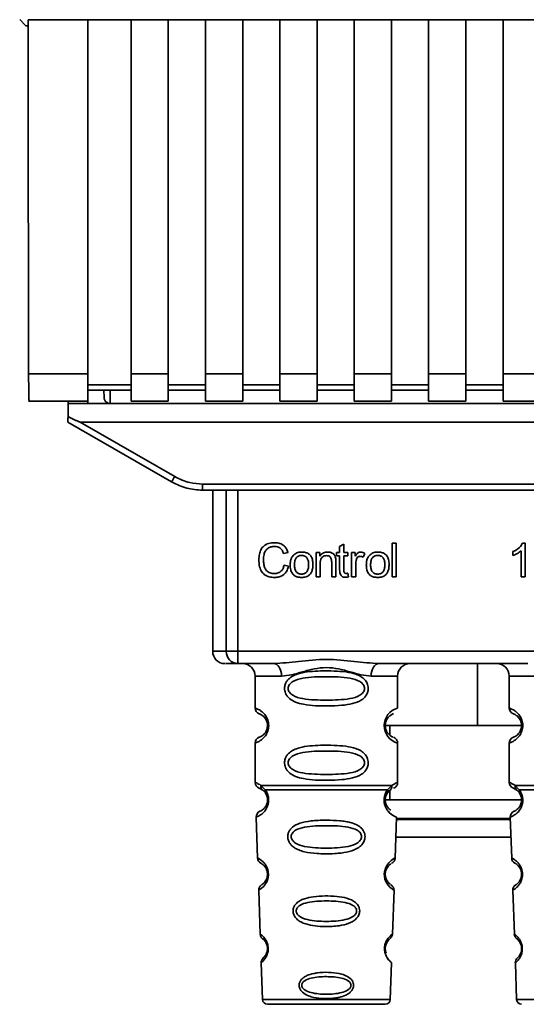
# Paper-space layout 'Blatt1' of a CAD drawing. Units: millimetres. Extents: x 0 to 5940, y 0 to 4200.
# Drawn here: x 1887 to 1928, y 2704 to 2783 of the extents above; entities that cross this region are included whole.
import ezdxf

# ---------------------------------------------------------------- set-up
doc = ezdxf.new("R2010")
doc.units = ezdxf.units.MM
doc.header["$LTSCALE"] = 10

psp = doc.layouts.new('Blatt1')

# ---------------------------------------------------------------- linework, layer by layer
at = {"color": 7, "linetype": 'Continuous', "lineweight": 35}
for p, q in [((1887.178, 2782.659), (1886.688, 2783.148)), ((1887.36, 2783.137), (1892.178, 2783.137)), ((1892.178, 2754.556), (1892.178, 2783.137)), ((1892.178, 2783.122), (1895.678, 2783.122)), ((1895.678, 2783.137), (1898.678, 2783.137)), ((1895.678, 2783.137), (1895.678, 2754.556)), ((1898.678, 2754.556), (1898.678, 2783.137)), ((1898.678, 2783.122), (1901.678, 2783.122)), ((1901.678, 2783.137), (1904.678, 2783.137)), ((1901.678, 2783.137), (1901.678, 2754.556)), ((1904.678, 2754.556), (1904.678, 2783.137)), ((1904.678, 2783.122), (1907.678, 2783.122)), ((1907.678, 2783.137), (1910.678, 2783.137)), ((1907.678, 2783.137), (1907.678, 2754.556)), ((1910.678, 2754.556), (1910.678, 2783.137)), ((1910.678, 2783.122), (1913.678, 2783.122)), ((1913.678, 2783.137), (1916.678, 2783.137)), ((1913.678, 2783.137), (1913.678, 2754.556)), ((1916.678, 2754.556), (1916.678, 2783.137)), ((1916.678, 2783.122), (1919.678, 2783.122)), ((1919.678, 2783.137), (1922.678, 2783.137)), ((1919.678, 2783.137), (1919.678, 2754.556)), ((1922.678, 2754.556), (1922.678, 2783.137)), ((1922.678, 2783.122), (1925.678, 2783.122)), ((1925.678, 2783.137), (1928.678, 2783.137)), ((1925.678, 2783.137), (1925.678, 2754.556)), ((1887.178, 2782.659), (1887.36, 2782.659)), ((1887.408, 2754.556), (1892.178, 2754.556)), ((1892.178, 2752.347), (1892.178, 2754.556)), ((1895.678, 2754.556), (1898.678, 2754.556)), ((1895.678, 2754.556), (1895.678, 2752.347)), ((1898.678, 2754.556), (1898.678, 2752.347)), ((1901.678, 2754.556), (1904.678, 2754.556)), ((1901.678, 2752.347), (1901.678, 2754.556)), ((1904.678, 2754.556), (1904.678, 2752.347)), ((1907.678, 2754.556), (1910.678, 2754.556)), ((1907.678, 2754.556), (1907.678, 2752.347)), ((1910.678, 2754.556), (1910.678, 2752.347)), ((1913.678, 2754.556), (1916.678, 2754.556)), ((1913.678, 2754.556), (1913.678, 2752.347)), ((1916.678, 2754.556), (1916.678, 2752.347)), ((1919.678, 2754.556), (1922.678, 2754.556)), ((1919.678, 2754.556), (1919.678, 2752.347)), ((1922.678, 2754.556), (1922.678, 2752.347)), ((1925.678, 2754.556), (1928.678, 2754.556)), ((1925.678, 2754.556), (1925.678, 2752.347)), ((1895.678, 2753.674), (1892.178, 2753.674)), ((1901.678, 2753.674), (1898.678, 2753.674)), ((1907.678, 2753.674), (1904.678, 2753.674)), ((1913.678, 2753.674), (1910.678, 2753.674)), ((1919.678, 2753.674), (1916.678, 2753.674)), ((1925.678, 2753.674), (1922.678, 2753.674)), ((1892.178, 2753.233), (1895.678, 2753.233)), ((1893.479, 2753.233), (1893.489, 2752.651)), ((1893.979, 2753.233), (1893.998, 2752.159)), ((1898.678, 2753.233), (1901.678, 2753.233)), ((1904.678, 2753.233), (1907.678, 2753.233)), ((1910.678, 2753.233), (1913.678, 2753.233)), ((1916.678, 2753.233), (1919.678, 2753.233)), ((1922.678, 2753.233), (1925.678, 2753.233)), ((1887.408, 2752.347), (1892.178, 2752.347)), ((1890.585, 2751.104), (1890.604, 2752.159)), ((1890.607, 2752.347), (1890.604, 2752.159)), ((1890.604, 2752.159), (1892.178, 2752.159)), ((1892.174, 2752.347), (1892.178, 2752.159)), ((1892.178, 2752.159), (1949.604, 2752.159)), ((1895.678, 2752.347), (1898.678, 2752.347)), ((1901.678, 2752.347), (1904.678, 2752.347)), ((1907.678, 2752.347), (1910.678, 2752.347)), ((1913.678, 2752.347), (1916.678, 2752.347)), ((1919.678, 2752.347), (1922.678, 2752.347)), ((1925.678, 2752.347), (1928.678, 2752.347)), ((1890.578, 2750.659), (1898.944, 2745.829)), ((1891.57, 2750.659), (1899.194, 2746.258)), ((1891.57, 2750.659), (1951.785, 2750.659)), ((1901.444, 2745.655), (1941.912, 2745.655)), ((1901.444, 2745.655), (1901.444, 2745.159)), ((1901.444, 2745.159), (1901.371, 2745.159)), ((1941.912, 2745.159), (1901.444, 2745.159)), ((1902.257, 2745.159), (1902.257, 2732.159)), ((1903.352, 2732.159), (1903.352, 2745.159)), ((1904.279, 2745.159), (1904.279, 2732.159)), ((1912.497, 2740.614), (1912.83, 2740.814)), ((1912.497, 2740.128), (1912.497, 2740.614)), ((1912.83, 2740.814), (1912.83, 2740.128)), ((1916.73, 2740.874), (1917.063, 2740.874)), ((1916.73, 2738.159), (1916.73, 2740.874)), ((1917.063, 2740.874), (1917.063, 2738.159)), ((1927.262, 2740.879), (1927.476, 2740.879)), ((1927.476, 2740.879), (1927.476, 2738.159)), ((1908.332, 2740.132), (1907.978, 2740.048)), ((1910.592, 2740.128), (1910.893, 2740.128)), ((1910.592, 2738.159), (1910.592, 2740.128)), ((1910.893, 2740.128), (1910.893, 2739.848)), ((1912.248, 2740.128), (1912.497, 2740.128)), ((1912.248, 2739.868), (1912.248, 2740.128)), ((1912.497, 2739.868), (1912.248, 2739.868)), ((1912.497, 2738.735), (1912.497, 2739.868)), ((1912.83, 2740.128), (1913.169, 2740.128)), ((1913.169, 2739.868), (1912.83, 2739.868)), ((1912.83, 2739.868), (1912.83, 2738.717)), ((1913.169, 2740.128), (1913.169, 2739.868)), ((1913.46, 2740.128), (1913.761, 2740.128)), ((1913.46, 2738.159), (1913.46, 2740.128)), ((1913.761, 2740.128), (1913.761, 2739.828)), ((1914.523, 2740.064), (1914.405, 2739.757)), ((1926.476, 2739.878), (1926.476, 2740.199)), ((1927.143, 2738.159), (1927.143, 2740.279)), ((1908.02, 2739.114), (1908.38, 2739.023)), ((1910.925, 2739.232), (1910.925, 2738.159)), ((1911.856, 2738.159), (1911.856, 2739.354)), ((1912.19, 2739.368), (1912.19, 2738.159)), ((1913.793, 2739.189), (1913.793, 2738.159)), ((1913.169, 2738.457), (1913.211, 2738.163)), ((1910.925, 2738.159), (1910.592, 2738.159)), ((1912.19, 2738.159), (1911.856, 2738.159)), ((1913.793, 2738.159), (1913.46, 2738.159)), ((1917.063, 2738.159), (1916.73, 2738.159)), ((1927.476, 2738.159), (1927.143, 2738.159)), ((1902.257, 2732.159), (1903.352, 2732.159)), ((1903.352, 2732.159), (1904.279, 2732.159)), ((1904.279, 2732.159), (1939.076, 2732.159)), ((1904.279, 2732.159), (1904.279, 2731.159)), ((1907.185, 2731.159), (1904.279, 2731.159)), ((1927.685, 2731.159), (1915.67, 2731.159)), ((1923.626, 2726.159), (1923.626, 2731.159)), ((1905.678, 2730.159), (1905.678, 2727.573)), ((1905.678, 2730.159), (1907.814, 2730.159)), ((1915.042, 2730.159), (1917.178, 2730.159)), ((1917.178, 2727.573), (1917.178, 2730.159)), ((1926.178, 2730.159), (1926.178, 2727.573)), ((1926.178, 2730.159), (1928.314, 2730.159)), ((1916.085, 2726.159), (1923.626, 2726.159)), ((1916.553, 2726.159), (1916.553, 2725.393)), ((1927.178, 2726.159), (1923.626, 2726.159)), ((1905.678, 2724.745), (1905.678, 2721.573)), ((1917.178, 2721.574), (1917.178, 2724.745)), ((1926.178, 2724.745), (1926.178, 2721.573)), ((1906.011, 2721.102), (1906.3, 2720.942)), ((1906.152, 2721.334), (1906.489, 2720.985)), ((1906.235, 2720.99), (1906.228, 2721.017)), ((1906.3, 2720.942), (1906.505, 2720.721)), ((1916.351, 2720.721), (1916.556, 2720.942)), ((1916.367, 2720.985), (1916.703, 2721.334)), ((1916.553, 2720.939), (1916.553, 2720.159)), ((1916.556, 2720.942), (1916.625, 2720.981)), ((1926.511, 2721.102), (1926.8, 2720.942)), ((1926.652, 2721.334), (1926.989, 2720.985)), ((1926.735, 2720.99), (1926.728, 2721.017)), ((1926.8, 2720.942), (1927.005, 2720.721)), ((1916.133, 2720.159), (1927.125, 2720.159)), ((1905.762, 2718.76), (1905.876, 2715.469)), ((1916.978, 2715.445), (1917.094, 2718.76)), ((1917.087, 2718.573), (1926.268, 2718.573)), ((1926.265, 2718.659), (1917.09, 2718.659)), ((1926.262, 2718.76), (1926.376, 2715.469)), ((1917.038, 2717.159), (1926.317, 2717.159)), ((1905.967, 2712.866), (1906.091, 2709.332)), ((1916.765, 2709.332), (1916.889, 2712.886)), ((1926.467, 2712.866), (1926.591, 2709.332)), ((1906.172, 2707.018), (1906.275, 2704.045)), ((1916.58, 2704.045), (1916.684, 2707.018)), ((1926.672, 2707.018), (1926.775, 2704.045)), ((1906.275, 2704.045), (1916.58, 2704.045)), ((1926.775, 2704.045), (1937.08, 2704.045))]:
    psp.add_line(p, q, dxfattribs=at)
at = {"color": 7, "linetype": 'Continuous', "lineweight": 35, "flags": 128}
for points in [[(1907.814, 2730.159), (1907.802, 2730.354), (1907.766, 2730.542), (1907.708, 2730.715), (1907.63, 2730.866), (1907.534, 2730.991), (1907.426, 2731.083), (1907.308, 2731.14), (1907.185, 2731.159)], [(1915.67, 2731.159), (1915.548, 2731.14), (1915.43, 2731.083), (1915.321, 2730.991), (1915.226, 2730.866), (1915.148, 2730.715), (1915.09, 2730.542), (1915.054, 2730.354), (1915.042, 2730.159)], [(1916.853, 2712.888), (1916.876, 2712.873), (1916.57, 2713.098), (1916.403, 2713.282), (1916.253, 2713.518), (1916.155, 2713.77), (1916.113, 2713.973), (1916.102, 2714.181), (1916.119, 2714.356), (1916.189, 2714.628), (1916.306, 2714.869), (1916.471, 2715.09), (1916.649, 2715.261), (1916.879, 2715.417), (1916.892, 2715.424), (1916.898, 2715.428), (1916.899, 2715.428), (1916.899, 2715.428), (1916.899, 2715.428), (1916.899, 2715.428), (1916.899, 2715.428), (1916.899, 2715.428), (1916.899, 2715.428), (1916.933, 2715.446)]]:
    psp.add_lwpolyline(points, dxfattribs=at)
at = {"color": 7, "linetype": 'Continuous', "lineweight": 35}
for centre, radius, start, end in [((1874.573, 2760.33), 28.359, 329.24681, 330.24939), ((1903.257, 2732.159), 1, 180, 270), ((1904.317, 2732.124), 0.966, 177.91345, 267.74911), ((1904.678, 2730.159), 1, 0, 90), ((1918.178, 2730.159), 1, 90, 180), ((1925.178, 2730.159), 1, 0, 90), ((1906.178, 2727.573), 0.5, 180, 250.52878), ((1917.56, 2726.159), 1.465, 105.10964, 254.89036), ((1926.678, 2727.573), 0.5, 180, 250.52878), ((1906.178, 2724.745), 0.5, 109.47122, 180), ((1926.678, 2724.745), 0.5, 109.47122, 180), ((1906.178, 2721.573), 0.5, 180, 250.52878), ((1926.678, 2721.573), 0.5, 180, 250.52878), ((1906.261, 2718.777), 0.5, 112.89152, 182), ((1926.761, 2718.777), 0.5, 112.89152, 182), ((1906.376, 2715.487), 0.5, 182, 242.25124), ((1926.876, 2715.487), 0.5, 182, 242.25124), ((1906.467, 2712.884), 0.5, 121.74876, 182), ((1926.967, 2712.884), 0.5, 121.74876, 182), ((1906.59, 2709.35), 0.5, 182, 232.52098), ((1927.09, 2709.35), 0.5, 182, 232.52098), ((1906.671, 2707.035), 0.5, 131.47902, 182), ((1927.171, 2707.035), 0.5, 131.47902, 182), ((1906.675, 2704.059), 0.4, 182, 270), ((1916.18, 2704.059), 0.4, 270, 358), ((1927.175, 2704.059), 0.4, 182, 270)]:
    psp.add_arc(centre, radius, start, end, dxfattribs=at)
for points, knots in [([(1887.36, 2783.137), (1887.367, 2777.795), (1887.381, 2768.255), (1887.399, 2758.743), (1887.408, 2754.556)], [0, 0, 0, 0, 0.559834, 1, 1, 1, 1]), ([(1887.451, 2752.388), (1887.446, 2752.396), (1887.435, 2752.415), (1887.421, 2752.959), (1887.411, 2753.73), (1887.409, 2754.288), (1887.408, 2754.556)], [0, 0, 0, 0, 0.218249, 0.531119, 0.774556, 1, 1, 1, 1]), ([(1893.997, 2752.159), (1893.96, 2752.161), (1893.885, 2752.166), (1893.778, 2752.201), (1893.682, 2752.256), (1893.576, 2752.356), (1893.507, 2752.507), (1893.494, 2752.609), (1893.489, 2752.651)], [0, 0, 0, 0, 0.1157888, 0.236586, 0.3661823, 0.507663, 0.800187, 1, 1, 1, 1]), ([(1890.578, 2750.659), (1890.578, 2750.667), (1890.578, 2750.683), (1890.58, 2750.801), (1890.583, 2750.947), (1890.585, 2751.052), (1890.585, 2751.104)], [0, 0, 0, 0, 0.258386, 0.54232, 0.774154, 1, 1, 1, 1]), ([(1891.57, 2750.659), (1891.562, 2750.66), (1891.541, 2750.663), (1891.493, 2750.678), (1891.379, 2750.72), (1891.069, 2750.861), (1890.792, 2751), (1890.585, 2751.104)], [0, 0, 0, 0, 0.02322, 0.058536, 0.139175, 0.36038, 1, 1, 1, 1]), ([(1899.194, 2746.258), (1899.593, 2746.065), (1900.307, 2745.722), (1901.096, 2745.675), (1901.444, 2745.655)], [0, 0, 0, 0, 0.559553, 1, 1, 1, 1]), ([(1898.944, 2745.829), (1899.343, 2745.633), (1900.133, 2745.246), (1901.01, 2745.188), (1901.444, 2745.159)], [0, 0, 0, 0, 0.50584, 1, 1, 1, 1]), ([(1905.983, 2739.54), (1905.989, 2739.697), (1906.002, 2739.986), (1906.135, 2740.377), (1906.384, 2740.691), (1906.779, 2740.894), (1907.092, 2740.912), (1907.262, 2740.922)], [0, 0, 0, 0, 0.218421, 0.401937, 0.566529, 0.765088, 1, 1, 1, 1]), ([(1907.254, 2740.615), (1907.151, 2740.609), (1906.959, 2740.598), (1906.699, 2740.481), (1906.495, 2740.265), (1906.37, 2739.938), (1906.359, 2739.683), (1906.353, 2739.541)], [0, 0, 0, 0, 0.1922538, 0.3592602, 0.5213954, 0.7356179, 1, 1, 1, 1]), ([(1907.978, 2740.048), (1907.941, 2740.143), (1907.873, 2740.32), (1907.686, 2740.506), (1907.472, 2740.601), (1907.329, 2740.61), (1907.254, 2740.615)], [0, 0, 0, 0, 0.304678, 0.568972, 0.774621, 1, 1, 1, 1]), ([(1907.262, 2740.922), (1907.405, 2740.912), (1907.676, 2740.894), (1908.007, 2740.706), (1908.224, 2740.439), (1908.295, 2740.238), (1908.332, 2740.132)], [0, 0, 0, 0, 0.296923, 0.558196, 0.766816, 1, 1, 1, 1]), ([(1926.476, 2740.199), (1926.669, 2740.299), (1926.988, 2740.464), (1927.184, 2740.762), (1927.262, 2740.879)], [0, 0, 0, 0, 0.605036, 1, 1, 1, 1]), ([(1908.507, 2739.144), (1908.511, 2739.238), (1908.519, 2739.416), (1908.597, 2739.708), (1908.731, 2739.862), (1908.809, 2739.952)], [0, 0, 0, 0, 0.320528, 0.601623, 1, 1, 1, 1]), ([(1908.809, 2739.952), (1908.911, 2740.022), (1909.098, 2740.15), (1909.324, 2740.164), (1909.426, 2740.17)], [0, 0, 0, 0, 0.54656, 1, 1, 1, 1]), ([(1909.426, 2739.895), (1909.381, 2739.893), (1909.295, 2739.889), (1909.174, 2739.853), (1909.072, 2739.793), (1908.989, 2739.708), (1908.926, 2739.6), (1908.862, 2739.412), (1908.855, 2739.256), (1908.851, 2739.144)], [0, 0, 0, 0, 0.125737, 0.239038, 0.345584, 0.452144, 0.565775, 0.692498, 1, 1, 1, 1]), ([(1909.426, 2740.17), (1909.53, 2740.165), (1909.724, 2740.155), (1909.987, 2740.048), (1910.195, 2739.849), (1910.325, 2739.543), (1910.337, 2739.303), (1910.343, 2739.171)], [0, 0, 0, 0, 0.201655, 0.374479, 0.537307, 0.745907, 1, 1, 1, 1]), ([(1909.999, 2739.156), (1909.994, 2739.265), (1909.987, 2739.419), (1909.924, 2739.604), (1909.861, 2739.711), (1909.779, 2739.795), (1909.677, 2739.853), (1909.557, 2739.889), (1909.471, 2739.893), (1909.426, 2739.895)], [0, 0, 0, 0, 0.30528, 0.431504, 0.545057, 0.651774, 0.758829, 0.873019, 1, 1, 1, 1]), ([(1910.893, 2739.848), (1910.936, 2739.903), (1911.019, 2740.009), (1911.231, 2740.143), (1911.408, 2740.16), (1911.518, 2740.17)], [0, 0, 0, 0, 0.28215, 0.550875, 1, 1, 1, 1]), ([(1911.447, 2739.879), (1911.387, 2739.876), (1911.276, 2739.869), (1911.124, 2739.798), (1911.007, 2739.667), (1910.935, 2739.471), (1910.929, 2739.317), (1910.925, 2739.232)], [0, 0, 0, 0, 0.188066, 0.352527, 0.51442, 0.731139, 1, 1, 1, 1]), ([(1911.856, 2739.354), (1911.854, 2739.413), (1911.85, 2739.522), (1911.809, 2739.669), (1911.732, 2739.788), (1911.604, 2739.868), (1911.502, 2739.875), (1911.447, 2739.879)], [0, 0, 0, 0, 0.235477, 0.430243, 0.597349, 0.785781, 1, 1, 1, 1]), ([(1911.518, 2740.17), (1911.611, 2740.165), (1911.782, 2740.155), (1911.992, 2740.043), (1912.12, 2739.879), (1912.154, 2739.757), (1912.171, 2739.692)], [0, 0, 0, 0, 0.312664, 0.574738, 0.776203, 1, 1, 1, 1]), ([(1913.761, 2739.828), (1913.795, 2739.885), (1913.856, 2739.988), (1913.968, 2740.098), (1914.078, 2740.16), (1914.149, 2740.167), (1914.184, 2740.17)], [0, 0, 0, 0, 0.346337, 0.628583, 0.819455, 1, 1, 1, 1]), ([(1914.164, 2739.826), (1914.123, 2739.823), (1914.044, 2739.817), (1913.948, 2739.757), (1913.884, 2739.674), (1913.86, 2739.611), (1913.848, 2739.578)], [0, 0, 0, 0, 0.28223, 0.54083, 0.755643, 1, 1, 1, 1]), ([(1914.405, 2739.757), (1914.361, 2739.779), (1914.285, 2739.818), (1914.2, 2739.824), (1914.164, 2739.826)], [0, 0, 0, 0, 0.577679, 1, 1, 1, 1]), ([(1914.184, 2740.17), (1914.248, 2740.164), (1914.369, 2740.151), (1914.474, 2740.092), (1914.523, 2740.064)], [0, 0, 0, 0, 0.534001, 1, 1, 1, 1]), ([(1914.65, 2739.144), (1914.655, 2739.238), (1914.662, 2739.416), (1914.741, 2739.708), (1914.874, 2739.862), (1914.953, 2739.952)], [0, 0, 0, 0, 0.320528, 0.601623, 1, 1, 1, 1]), ([(1914.953, 2739.952), (1915.055, 2740.022), (1915.242, 2740.15), (1915.467, 2740.164), (1915.569, 2740.17)], [0, 0, 0, 0, 0.54656, 1, 1, 1, 1]), ([(1915.569, 2739.895), (1915.524, 2739.893), (1915.438, 2739.889), (1915.318, 2739.853), (1915.216, 2739.793), (1915.133, 2739.708), (1915.07, 2739.6), (1915.006, 2739.412), (1914.999, 2739.256), (1914.994, 2739.144)], [0, 0, 0, 0, 0.125737, 0.239038, 0.345584, 0.452144, 0.565775, 0.692498, 1, 1, 1, 1]), ([(1915.569, 2740.17), (1915.674, 2740.165), (1915.868, 2740.155), (1916.131, 2740.048), (1916.339, 2739.849), (1916.469, 2739.543), (1916.48, 2739.303), (1916.487, 2739.171)], [0, 0, 0, 0, 0.201655, 0.374479, 0.537307, 0.745907, 1, 1, 1, 1]), ([(1916.143, 2739.156), (1916.138, 2739.265), (1916.131, 2739.419), (1916.068, 2739.604), (1916.005, 2739.711), (1915.922, 2739.795), (1915.82, 2739.853), (1915.7, 2739.889), (1915.615, 2739.893), (1915.569, 2739.895)], [0, 0, 0, 0, 0.3052796, 0.4315039, 0.5450567, 0.6517738, 0.758829, 0.873019, 1, 1, 1, 1]), ([(1927.143, 2740.279), (1927.033, 2740.188), (1926.831, 2740.022), (1926.588, 2739.923), (1926.476, 2739.878)], [0, 0, 0, 0, 0.540555, 1, 1, 1, 1]), ([(1907.257, 2738.117), (1907.112, 2738.125), (1906.841, 2738.139), (1906.475, 2738.292), (1906.187, 2738.576), (1906.007, 2739.011), (1905.991, 2739.352), (1905.983, 2739.54)], [0, 0, 0, 0, 0.199061, 0.370266, 0.532882, 0.743035, 1, 1, 1, 1]), ([(1906.353, 2739.541), (1906.358, 2739.415), (1906.366, 2739.183), (1906.455, 2738.87), (1906.62, 2738.618), (1906.891, 2738.447), (1907.11, 2738.432), (1907.227, 2738.424)], [0, 0, 0, 0, 0.2351074, 0.4296261, 0.5966694, 0.7853187, 1, 1, 1, 1]), ([(1907.227, 2738.424), (1907.337, 2738.432), (1907.546, 2738.448), (1907.795, 2738.617), (1907.949, 2738.85), (1907.995, 2739.022), (1908.02, 2739.114)], [0, 0, 0, 0, 0.283768, 0.538789, 0.752348, 1, 1, 1, 1]), ([(1908.38, 2739.023), (1908.331, 2738.872), (1908.239, 2738.589), (1907.951, 2738.288), (1907.609, 2738.138), (1907.379, 2738.124), (1907.257, 2738.117)], [0, 0, 0, 0, 0.301178, 0.562165, 0.768775, 1, 1, 1, 1]), ([(1909.426, 2738.117), (1909.321, 2738.122), (1909.126, 2738.133), (1908.862, 2738.244), (1908.654, 2738.448), (1908.524, 2738.762), (1908.513, 2739.008), (1908.507, 2739.144)], [0, 0, 0, 0, 0.1989935, 0.3701563, 0.5327671, 0.7429609, 1, 1, 1, 1]), ([(1908.851, 2739.144), (1908.855, 2739.033), (1908.862, 2738.876), (1908.926, 2738.689), (1908.989, 2738.58), (1909.071, 2738.494), (1909.174, 2738.434), (1909.294, 2738.398), (1909.38, 2738.394), (1909.426, 2738.392)], [0, 0, 0, 0, 0.306992, 0.433748, 0.54753, 0.654107, 0.760661, 0.874045, 1, 1, 1, 1]), ([(1910.343, 2739.171), (1910.338, 2739.052), (1910.329, 2738.832), (1910.234, 2738.535), (1910.058, 2738.295), (1909.774, 2738.138), (1909.548, 2738.124), (1909.426, 2738.117)], [0, 0, 0, 0, 0.224673, 0.412272, 0.577701, 0.772529, 1, 1, 1, 1]), ([(1909.426, 2738.392), (1909.471, 2738.394), (1909.557, 2738.398), (1909.676, 2738.435), (1909.778, 2738.496), (1909.861, 2738.582), (1909.924, 2738.692), (1909.988, 2738.883), (1909.994, 2739.043), (1909.999, 2739.156)], [0, 0, 0, 0, 0.12424, 0.236371, 0.342205, 0.448588, 0.562556, 0.690045, 1, 1, 1, 1]), ([(1912.171, 2739.692), (1912.177, 2739.643), (1912.19, 2739.536), (1912.19, 2739.427), (1912.19, 2739.368)], [0, 0, 0, 0, 0.455529, 1, 1, 1, 1]), ([(1913.848, 2739.578), (1913.83, 2739.509), (1913.798, 2739.381), (1913.795, 2739.249), (1913.793, 2739.189)], [0, 0, 0, 0, 0.5439546, 1, 1, 1, 1]), ([(1915.569, 2738.117), (1915.465, 2738.122), (1915.27, 2738.133), (1915.006, 2738.244), (1914.798, 2738.448), (1914.668, 2738.762), (1914.657, 2739.008), (1914.65, 2739.144)], [0, 0, 0, 0, 0.1989935, 0.3701563, 0.5327671, 0.7429609, 1, 1, 1, 1]), ([(1914.994, 2739.144), (1914.999, 2739.033), (1915.006, 2738.876), (1915.069, 2738.689), (1915.132, 2738.58), (1915.215, 2738.494), (1915.317, 2738.434), (1915.438, 2738.398), (1915.524, 2738.394), (1915.569, 2738.392)], [0, 0, 0, 0, 0.306992, 0.433748, 0.54753, 0.654107, 0.760661, 0.874045, 1, 1, 1, 1]), ([(1916.487, 2739.171), (1916.482, 2739.052), (1916.473, 2738.832), (1916.378, 2738.535), (1916.202, 2738.295), (1915.917, 2738.138), (1915.691, 2738.124), (1915.569, 2738.117)], [0, 0, 0, 0, 0.224673, 0.412272, 0.577701, 0.772529, 1, 1, 1, 1]), ([(1915.569, 2738.392), (1915.614, 2738.394), (1915.7, 2738.398), (1915.82, 2738.435), (1915.922, 2738.496), (1916.005, 2738.582), (1916.068, 2738.692), (1916.131, 2738.883), (1916.138, 2739.043), (1916.143, 2739.156)], [0, 0, 0, 0, 0.12424, 0.236371, 0.342205, 0.448588, 0.562556, 0.690045, 1, 1, 1, 1]), ([(1912.959, 2738.133), (1912.906, 2738.136), (1912.807, 2738.142), (1912.672, 2738.21), (1912.569, 2738.331), (1912.505, 2738.514), (1912.5, 2738.656), (1912.497, 2738.735)], [0, 0, 0, 0, 0.182862, 0.3442, 0.505849, 0.72566, 1, 1, 1, 1]), ([(1912.83, 2738.717), (1912.831, 2738.687), (1912.833, 2738.63), (1912.852, 2738.555), (1912.887, 2738.494), (1912.946, 2738.451), (1912.995, 2738.447), (1913.021, 2738.445)], [0, 0, 0, 0, 0.24548, 0.447, 0.615925, 0.798522, 1, 1, 1, 1]), ([(1913.021, 2738.445), (1913.046, 2738.446), (1913.095, 2738.448), (1913.144, 2738.454), (1913.169, 2738.457)], [0, 0, 0, 0, 0.49957, 1, 1, 1, 1]), ([(1913.211, 2738.163), (1913.162, 2738.153), (1913.079, 2738.137), (1912.994, 2738.134), (1912.959, 2738.133)], [0, 0, 0, 0, 0.591734, 1, 1, 1, 1]), ([(1904.279, 2731.159), (1903.946, 2731.159), (1903.35, 2731.159), (1903.323, 2731.159), (1903.312, 2731.159)], [0, 0, 0, 0, 0.559545, 1, 1, 1, 1]), ([(1907.185, 2731.159), (1907.844, 2731.21), (1909.221, 2731.316), (1911.428, 2731.593), (1913.635, 2731.316), (1915.012, 2731.21), (1915.67, 2731.159)], [0, 0, 0, 0, 0.2391603, 0.5000117, 0.7608587, 1, 1, 1, 1]), ([(1915.042, 2730.159), (1914.775, 2730.185), (1914.239, 2730.236), (1913.352, 2730.5), (1912.421, 2730.753), (1911.428, 2730.878), (1910.601, 2730.775), (1909.97, 2730.625), (1909.356, 2730.457), (1908.616, 2730.235), (1908.081, 2730.185), (1907.814, 2730.159)], [0, 0, 0, 0, 0.12455, 0.249954, 0.375378, 0.499928, 0.624498, 0.687186, 0.750025, 0.875449, 1, 1, 1, 1]), ([(1914.803, 2729.159), (1914.8, 2729.102), (1914.794, 2728.986), (1914.736, 2728.776), (1914.584, 2728.491), (1914.193, 2728.146), (1913.533, 2727.904), (1912.611, 2727.772), (1911.271, 2727.727), (1909.964, 2727.765), (1908.967, 2728.02), (1908.527, 2728.257), (1908.263, 2728.52), (1908.13, 2728.75), (1908.057, 2728.991), (1908.042, 2729.259), (1908.112, 2729.538), (1908.255, 2729.785), (1908.475, 2730.014), (1908.81, 2730.224), (1909.611, 2730.502), (1910.737, 2730.577), (1912.012, 2730.575), (1912.974, 2730.508), (1913.706, 2730.363), (1914.215, 2730.135), (1914.529, 2729.884), (1914.707, 2729.614), (1914.79, 2729.369), (1914.799, 2729.228), (1914.803, 2729.159)], [0, 0, 0, 0, 0.010201, 0.020756, 0.039226, 0.070013, 0.121443, 0.174894, 0.242728, 0.361314, 0.404184, 0.439328, 0.458912, 0.476594, 0.488781, 0.504547, 0.523557, 0.539799, 0.55772, 0.585196, 0.617386, 0.722103, 0.786619, 0.844175, 0.896553, 0.926986, 0.95317, 0.974931, 0.987752, 1, 1, 1, 1]), ([(1914.51, 2729.159), (1914.504, 2729.104), (1914.492, 2728.991), (1914.375, 2728.782), (1914.013, 2728.491), (1913.011, 2728.235), (1911.427, 2728.205), (1909.846, 2728.233), (1908.898, 2728.479), (1908.57, 2728.71), (1908.447, 2728.841), (1908.366, 2728.992), (1908.336, 2729.159), (1908.365, 2729.327), (1908.479, 2729.536), (1908.844, 2729.828), (1909.844, 2730.084), (1911.428, 2730.115), (1913.01, 2730.084), (1914.013, 2729.828), (1914.375, 2729.536), (1914.493, 2729.326), (1914.504, 2729.213), (1914.51, 2729.159)], [0, 0, 0, 0, 0.011634, 0.023932, 0.051138, 0.113547, 0.249964, 0.386378, 0.448774, 0.463369, 0.476129, 0.488517, 0.500058, 0.511545, 0.524007, 0.551227, 0.613625, 0.750035, 0.886454, 0.948843, 0.976063, 0.98857, 1, 1, 1, 1]), ([(1905.678, 2727.573), (1905.704, 2727.566), (1905.751, 2727.552), (1906.037, 2727.424), (1906.297, 2727.226), (1906.51, 2726.998), (1906.677, 2726.701), (1906.758, 2726.403), (1906.781, 2726.158), (1906.757, 2725.915), (1906.677, 2725.616), (1906.511, 2725.323), (1906.291, 2725.086), (1906.019, 2724.884), (1905.743, 2724.763), (1905.701, 2724.751), (1905.678, 2724.745)], [0, 0, 0, 0, 0.150725, 0.267591, 0.324108, 0.383898, 0.441886, 0.471397, 0.499961, 0.528883, 0.558089, 0.616222, 0.674351, 0.738405, 0.860657, 1, 1, 1, 1]), ([(1906.011, 2727.102), (1906.053, 2727.095), (1906.115, 2727.085), (1906.455, 2726.828), (1906.615, 2726.536), (1906.668, 2726.326), (1906.682, 2726.159), (1906.668, 2725.992), (1906.614, 2725.782), (1906.455, 2725.491), (1906.115, 2725.233), (1906.053, 2725.223), (1906.011, 2725.216)], [0, 0, 0, 0, 0.2728858, 0.3976805, 0.4521155, 0.4771959, 0.4999778, 0.5229523, 0.5478778, 0.6023147, 0.7271271, 1, 1, 1, 1]), ([(1916.796, 2725.241), (1916.76, 2725.249), (1916.704, 2725.26), (1916.4, 2725.492), (1916.241, 2725.782), (1916.187, 2725.991), (1916.173, 2726.158), (1916.187, 2726.326), (1916.241, 2726.536), (1916.4, 2726.828), (1916.741, 2727.085), (1916.802, 2727.095), (1916.844, 2727.102)], [0, 0, 0, 0, 0.230139, 0.3623093, 0.419934, 0.4459812, 0.4706237, 0.4947923, 0.5213153, 0.5789492, 0.7110987, 1, 1, 1, 1]), ([(1926.178, 2727.573), (1926.204, 2727.566), (1926.251, 2727.552), (1926.537, 2727.424), (1926.797, 2727.226), (1927.01, 2726.998), (1927.177, 2726.701), (1927.258, 2726.403), (1927.281, 2726.158), (1927.257, 2725.915), (1927.177, 2725.616), (1927.011, 2725.323), (1926.791, 2725.086), (1926.519, 2724.884), (1926.243, 2724.763), (1926.201, 2724.751), (1926.178, 2724.745)], [0, 0, 0, 0, 0.150725, 0.267591, 0.324108, 0.383898, 0.441886, 0.471397, 0.499961, 0.528883, 0.558089, 0.616222, 0.674351, 0.738405, 0.860657, 1, 1, 1, 1]), ([(1926.511, 2727.102), (1926.553, 2727.095), (1926.615, 2727.085), (1926.955, 2726.828), (1927.115, 2726.536), (1927.168, 2726.326), (1927.182, 2726.159), (1927.168, 2725.992), (1927.114, 2725.782), (1926.955, 2725.491), (1926.615, 2725.233), (1926.553, 2725.223), (1926.511, 2725.216)], [0, 0, 0, 0, 0.2728858, 0.3976805, 0.4521155, 0.4771959, 0.4999778, 0.5229523, 0.5478778, 0.6023147, 0.7271271, 1, 1, 1, 1]), ([(1917.178, 2724.745), (1917.173, 2724.795), (1917.164, 2724.896), (1917.088, 2725.038), (1916.975, 2725.155), (1916.878, 2725.199), (1916.831, 2725.221)], [0, 0, 0, 0, 0.251104, 0.507195, 0.759591, 1, 1, 1, 1]), ([(1914.803, 2723.159), (1914.8, 2723.102), (1914.794, 2722.986), (1914.736, 2722.776), (1914.584, 2722.491), (1914.193, 2722.146), (1913.533, 2721.904), (1912.611, 2721.772), (1911.271, 2721.727), (1909.964, 2721.765), (1908.967, 2722.02), (1908.527, 2722.257), (1908.263, 2722.52), (1908.13, 2722.75), (1908.057, 2722.991), (1908.042, 2723.259), (1908.112, 2723.538), (1908.255, 2723.785), (1908.475, 2724.014), (1908.81, 2724.224), (1909.611, 2724.502), (1910.737, 2724.577), (1912.012, 2724.575), (1912.974, 2724.508), (1913.706, 2724.363), (1914.215, 2724.135), (1914.529, 2723.884), (1914.707, 2723.614), (1914.79, 2723.369), (1914.799, 2723.228), (1914.803, 2723.159)], [0, 0, 0, 0, 0.010201, 0.020756, 0.039226, 0.070013, 0.121443, 0.174894, 0.242728, 0.361314, 0.404184, 0.439328, 0.458912, 0.476594, 0.488781, 0.504547, 0.523557, 0.539799, 0.55772, 0.585196, 0.617386, 0.722103, 0.786619, 0.844175, 0.896553, 0.926986, 0.95317, 0.974931, 0.987752, 1, 1, 1, 1]), ([(1914.51, 2723.159), (1914.504, 2723.104), (1914.492, 2722.991), (1914.375, 2722.782), (1914.013, 2722.491), (1913.011, 2722.235), (1911.427, 2722.205), (1909.846, 2722.233), (1908.898, 2722.479), (1908.57, 2722.71), (1908.447, 2722.841), (1908.366, 2722.992), (1908.336, 2723.159), (1908.365, 2723.327), (1908.479, 2723.536), (1908.844, 2723.828), (1909.844, 2724.084), (1911.428, 2724.115), (1913.01, 2724.084), (1914.013, 2723.828), (1914.375, 2723.536), (1914.493, 2723.326), (1914.504, 2723.213), (1914.51, 2723.159)], [0, 0, 0, 0, 0.011634, 0.023932, 0.051138, 0.113547, 0.249964, 0.386378, 0.448774, 0.463369, 0.476129, 0.488517, 0.500058, 0.511545, 0.524007, 0.551227, 0.613625, 0.750035, 0.886454, 0.948843, 0.976063, 0.98857, 1, 1, 1, 1]), ([(1905.678, 2721.573), (1905.7, 2721.571), (1905.744, 2721.567), (1906.019, 2721.41), (1906.152, 2721.334)], [0, 0, 0, 0, 0.515102, 1, 1, 1, 1]), ([(1916.703, 2721.334), (1916.829, 2721.408), (1917.086, 2721.56), (1917.22, 2721.589), (1917.178, 2721.574), (1917.178, 2721.574)], [0, 0, 0, 0, 0.48768, 0.999896, 1, 1, 1, 1]), ([(1916.844, 2721.102), (1916.89, 2721.123), (1916.984, 2721.166), (1917.092, 2721.281), (1917.164, 2721.421), (1917.173, 2721.523), (1917.178, 2721.573)], [0, 0, 0, 0, 0.2439863, 0.5, 0.7560137, 1, 1, 1, 1]), ([(1926.178, 2721.573), (1926.2, 2721.571), (1926.244, 2721.567), (1926.519, 2721.41), (1926.652, 2721.334)], [0, 0, 0, 0, 0.515102, 1, 1, 1, 1]), ([(1906.489, 2720.985), (1906.535, 2720.917), (1906.623, 2720.787), (1906.727, 2720.525), (1906.779, 2720.232), (1906.764, 2719.932), (1906.691, 2719.658), (1906.542, 2719.354), (1906.253, 2719.019), (1905.863, 2718.793), (1905.799, 2718.772), (1905.762, 2718.76)], [0, 0, 0, 0, 0.064193, 0.122042, 0.181033, 0.239778, 0.297299, 0.360828, 0.486293, 0.704662, 1, 1, 1, 1]), ([(1906.505, 2720.721), (1906.532, 2720.677), (1906.584, 2720.595), (1906.639, 2720.446), (1906.667, 2720.318), (1906.678, 2720.218), (1906.679, 2720.118), (1906.667, 2719.987), (1906.628, 2719.831), (1906.536, 2719.626), (1906.34, 2719.383), (1906.117, 2719.258), (1906.084, 2719.245), (1906.067, 2719.238)], [0, 0, 0, 0, 0.058745, 0.110581, 0.135315, 0.15916, 0.182987, 0.207562, 0.257353, 0.315839, 0.44033, 0.71384, 1, 1, 1, 1]), ([(1906.3, 2720.942), (1906.274, 2720.966), (1906.223, 2721.014), (1906.173, 2721.111), (1906.145, 2721.22), (1906.15, 2721.296), (1906.152, 2721.334)], [0, 0, 0, 0, 0.2463387, 0.5, 0.7536613, 1, 1, 1, 1]), ([(1906.505, 2720.721), (1906.495, 2720.739), (1906.474, 2720.776), (1906.463, 2720.841), (1906.466, 2720.911), (1906.481, 2720.96), (1906.489, 2720.985)], [0, 0, 0, 0, 0.247778, 0.5, 0.752222, 1, 1, 1, 1]), ([(1917.094, 2718.76), (1917.057, 2718.772), (1916.992, 2718.792), (1916.602, 2719.019), (1916.314, 2719.354), (1916.165, 2719.658), (1916.092, 2719.932), (1916.076, 2720.233), (1916.129, 2720.525), (1916.232, 2720.787), (1916.32, 2720.917), (1916.367, 2720.985)], [0, 0, 0, 0, 0.295557, 0.513717, 0.639169, 0.702596, 0.760149, 0.818976, 0.877993, 0.935765, 1, 1, 1, 1]), ([(1916.623, 2719.34), (1916.571, 2719.37), (1916.486, 2719.419), (1916.319, 2719.627), (1916.227, 2719.831), (1916.189, 2719.987), (1916.177, 2720.118), (1916.178, 2720.219), (1916.189, 2720.319), (1916.216, 2720.446), (1916.271, 2720.595), (1916.323, 2720.677), (1916.351, 2720.721)], [0, 0, 0, 0, 0.302289, 0.499522, 0.592138, 0.670991, 0.710162, 0.747885, 0.785797, 0.825515, 0.905684, 1, 1, 1, 1]), ([(1916.367, 2720.985), (1916.374, 2720.961), (1916.39, 2720.911), (1916.393, 2720.841), (1916.381, 2720.776), (1916.361, 2720.739), (1916.351, 2720.721)], [0, 0, 0, 0, 0.247773, 0.499989, 0.752211, 1, 1, 1, 1]), ([(1916.704, 2721.334), (1916.706, 2721.296), (1916.71, 2721.22), (1916.683, 2721.111), (1916.633, 2721.014), (1916.581, 2720.966), (1916.556, 2720.942)], [0, 0, 0, 0, 0.246335, 0.499993, 0.753655, 1, 1, 1, 1]), ([(1926.989, 2720.985), (1927.035, 2720.917), (1927.123, 2720.787), (1927.227, 2720.525), (1927.279, 2720.232), (1927.264, 2719.932), (1927.191, 2719.658), (1927.042, 2719.354), (1926.753, 2719.019), (1926.363, 2718.793), (1926.299, 2718.772), (1926.262, 2718.76)], [0, 0, 0, 0, 0.064193, 0.122042, 0.181033, 0.239778, 0.297299, 0.360828, 0.486293, 0.704662, 1, 1, 1, 1]), ([(1927.005, 2720.721), (1927.032, 2720.677), (1927.084, 2720.595), (1927.139, 2720.446), (1927.167, 2720.318), (1927.178, 2720.218), (1927.179, 2720.118), (1927.167, 2719.987), (1927.128, 2719.831), (1927.036, 2719.626), (1926.84, 2719.383), (1926.617, 2719.258), (1926.584, 2719.245), (1926.567, 2719.238)], [0, 0, 0, 0, 0.058745, 0.110581, 0.135315, 0.15916, 0.182987, 0.207562, 0.257353, 0.315839, 0.44033, 0.71384, 1, 1, 1, 1]), ([(1926.8, 2720.942), (1926.774, 2720.966), (1926.723, 2721.014), (1926.673, 2721.111), (1926.645, 2721.22), (1926.65, 2721.296), (1926.652, 2721.334)], [0, 0, 0, 0, 0.246339, 0.5, 0.753661, 1, 1, 1, 1]), ([(1927.005, 2720.721), (1926.995, 2720.739), (1926.974, 2720.776), (1926.963, 2720.841), (1926.966, 2720.911), (1926.981, 2720.96), (1926.989, 2720.985)], [0, 0, 0, 0, 0.247778, 0.5, 0.752222, 1, 1, 1, 1]), ([(1916.159, 2719.709), (1916.162, 2719.697), (1916.188, 2719.59), (1916.319, 2719.36), (1916.621, 2718.989), (1917.008, 2718.792), (1917.065, 2718.771), (1917.094, 2718.76)], [0, 0, 0, 0, 0.0102629, 0.0997336, 0.2764259, 0.6285556, 1, 1, 1, 1]), ([(1914.544, 2717.196), (1914.541, 2717.138), (1914.533, 2717.02), (1914.46, 2716.786), (1914.279, 2716.504), (1914.005, 2716.289), (1913.725, 2716.145), (1913.295, 2715.981), (1912.831, 2715.895), (1912.365, 2715.846), (1911.921, 2715.813), (1911.351, 2715.801), (1910.52, 2715.833), (1909.817, 2715.918), (1909.22, 2716.099), (1908.876, 2716.272), (1908.625, 2716.471), (1908.476, 2716.656), (1908.391, 2716.819), (1908.342, 2716.955), (1908.31, 2717.112), (1908.309, 2717.268), (1908.333, 2717.411), (1908.383, 2717.575), (1908.492, 2717.77), (1908.772, 2718.057), (1909.33, 2718.327), (1910.055, 2718.455), (1910.787, 2718.512), (1911.572, 2718.527), (1912.318, 2718.503), (1912.955, 2718.424), (1913.417, 2718.331), (1913.862, 2718.179), (1914.185, 2717.961), (1914.354, 2717.769), (1914.45, 2717.619), (1914.529, 2717.429), (1914.539, 2717.272), (1914.544, 2717.196)], [0, 0, 0, 0, 0.011162, 0.022755, 0.047507, 0.077604, 0.094659, 0.113319, 0.172802, 0.188755, 0.205542, 0.259762, 0.298644, 0.366846, 0.398758, 0.426439, 0.446999, 0.465363, 0.474645, 0.483599, 0.493714, 0.505416, 0.513577, 0.521915, 0.53935, 0.558746, 0.605894, 0.668612, 0.70689, 0.749958, 0.820438, 0.850609, 0.877513, 0.916192, 0.948444, 0.959451, 0.969763, 0.985287, 1, 1, 1, 1]), ([(1914.267, 2717.195), (1914.261, 2717.146), (1914.249, 2717.042), (1914.139, 2716.847), (1913.805, 2716.569), (1912.882, 2716.301), (1911.425, 2716.249), (1909.967, 2716.302), (1909.048, 2716.571), (1908.712, 2716.85), (1908.607, 2717.045), (1908.58, 2717.2), (1908.606, 2717.353), (1908.71, 2717.545), (1909.048, 2717.812), (1909.971, 2718.054), (1911.431, 2718.095), (1912.889, 2718.054), (1913.813, 2717.81), (1914.146, 2717.542), (1914.253, 2717.349), (1914.262, 2717.245), (1914.267, 2717.195)], [0, 0, 0, 0, 0.01142, 0.023977, 0.051231, 0.113616, 0.250015, 0.386383, 0.448718, 0.475921, 0.488457, 0.49987, 0.511362, 0.523807, 0.551046, 0.613547, 0.75002, 0.886492, 0.948929, 0.976102, 0.988558, 1, 1, 1, 1]), ([(1905.876, 2715.469), (1905.894, 2715.462), (1905.927, 2715.449), (1906.136, 2715.324), (1906.344, 2715.144), (1906.524, 2714.928), (1906.661, 2714.67), (1906.733, 2714.408), (1906.758, 2714.198), (1906.75, 2713.987), (1906.698, 2713.722), (1906.58, 2713.455), (1906.417, 2713.226), (1906.22, 2713.03), (1906.017, 2712.89), (1905.985, 2712.875), (1905.967, 2712.866)], [0, 0, 0, 0, 0.139873, 0.255263, 0.323092, 0.38094, 0.441434, 0.471578, 0.500069, 0.528691, 0.558651, 0.61896, 0.676962, 0.744451, 0.860964, 1, 1, 1, 1]), ([(1916.672, 2715.022), (1916.755, 2715.083), (1916.925, 2715.207), (1916.961, 2715.38), (1916.979, 2715.469)], [0, 0, 0, 0, 0.48635, 1, 1, 1, 1]), ([(1926.376, 2715.469), (1926.394, 2715.462), (1926.427, 2715.449), (1926.636, 2715.324), (1926.844, 2715.144), (1927.024, 2714.928), (1927.161, 2714.67), (1927.233, 2714.408), (1927.258, 2714.198), (1927.25, 2713.987), (1927.198, 2713.722), (1927.08, 2713.455), (1926.917, 2713.226), (1926.72, 2713.03), (1926.517, 2712.89), (1926.485, 2712.875), (1926.467, 2712.866)], [0, 0, 0, 0, 0.139873, 0.255263, 0.323092, 0.38094, 0.441434, 0.471578, 0.500069, 0.528691, 0.558651, 0.61896, 0.676962, 0.744451, 0.860964, 1, 1, 1, 1]), ([(1906.143, 2715.044), (1906.176, 2715.033), (1906.224, 2715.017), (1906.49, 2714.774), (1906.618, 2714.52), (1906.665, 2714.34), (1906.68, 2714.197), (1906.675, 2714.055), (1906.643, 2713.872), (1906.535, 2713.609), (1906.285, 2713.342), (1906.237, 2713.323), (1906.204, 2713.309)], [0, 0, 0, 0, 0.272921, 0.397867, 0.452295, 0.477314, 0.500122, 0.523023, 0.547484, 0.602338, 0.727248, 1, 1, 1, 1]), ([(1916.579, 2713.366), (1916.557, 2713.377), (1916.518, 2713.397), (1916.32, 2713.61), (1916.212, 2713.873), (1916.18, 2714.055), (1916.175, 2714.199), (1916.191, 2714.342), (1916.238, 2714.522), (1916.365, 2714.774), (1916.578, 2714.969), (1916.618, 2714.986), (1916.641, 2714.996)], [0, 0, 0, 0, 0.208152, 0.366885, 0.43616, 0.468091, 0.497136, 0.52632, 0.558072, 0.627412, 0.786548, 1, 1, 1, 1]), ([(1926.643, 2715.044), (1926.676, 2715.033), (1926.724, 2715.017), (1926.99, 2714.774), (1927.118, 2714.52), (1927.165, 2714.34), (1927.18, 2714.197), (1927.175, 2714.055), (1927.143, 2713.872), (1927.035, 2713.609), (1926.785, 2713.342), (1926.737, 2713.323), (1926.704, 2713.309)], [0, 0, 0, 0, 0.272921, 0.397867, 0.452295, 0.477314, 0.500122, 0.523023, 0.547484, 0.602338, 0.727248, 1, 1, 1, 1]), ([(1916.888, 2712.866), (1916.876, 2712.956), (1916.852, 2713.132), (1916.689, 2713.27), (1916.609, 2713.337)], [0, 0, 0, 0, 0.514302, 1, 1, 1, 1]), ([(1914.118, 2711.196), (1914.115, 2711.141), (1914.107, 2711.029), (1914.035, 2710.819), (1913.874, 2710.582), (1913.593, 2710.358), (1913.125, 2710.135), (1912.359, 2709.964), (1911.169, 2709.907), (1910.097, 2710.006), (1909.383, 2710.29), (1909.074, 2710.496), (1908.9, 2710.695), (1908.789, 2710.899), (1908.734, 2711.078), (1908.736, 2711.332), (1908.815, 2711.584), (1909.009, 2711.831), (1909.296, 2712.039), (1909.757, 2712.233), (1910.439, 2712.371), (1911.325, 2712.421), (1912.24, 2712.388), (1913.085, 2712.25), (1913.678, 2711.998), (1913.98, 2711.673), (1914.099, 2711.434), (1914.112, 2711.273), (1914.118, 2711.196)], [0, 0, 0, 0, 0.012283, 0.025036, 0.049924, 0.077797, 0.11008, 0.172569, 0.258475, 0.377275, 0.410832, 0.439724, 0.465534, 0.471989, 0.493271, 0.506911, 0.528432, 0.552471, 0.580743, 0.613775, 0.67177, 0.741693, 0.813193, 0.876714, 0.939033, 0.963959, 0.98255, 1, 1, 1, 1]), ([(1913.87, 2711.195), (1913.865, 2711.153), (1913.854, 2711.063), (1913.76, 2710.895), (1913.473, 2710.649), (1912.679, 2710.396), (1911.426, 2710.327), (1910.172, 2710.396), (1909.38, 2710.651), (1909.092, 2710.897), (1909.002, 2711.066), (1908.978, 2711.198), (1909.001, 2711.33), (1909.091, 2711.497), (1909.381, 2711.734), (1910.175, 2711.968), (1911.43, 2712.027), (1912.684, 2711.968), (1913.479, 2711.732), (1913.766, 2711.494), (1913.858, 2711.327), (1913.866, 2711.238), (1913.87, 2711.195)], [0, 0, 0, 0, 0.011405, 0.023957, 0.051203, 0.1136, 0.249995, 0.386365, 0.448723, 0.475925, 0.488442, 0.499882, 0.51137, 0.523815, 0.551049, 0.613552, 0.750025, 0.886476, 0.948921, 0.976102, 0.988566, 1, 1, 1, 1]), ([(1906.091, 2709.332), (1906.102, 2709.325), (1906.125, 2709.31), (1906.301, 2709.169), (1906.522, 2708.918), (1906.667, 2708.596), (1906.719, 2708.374), (1906.738, 2708.197), (1906.733, 2708.02), (1906.697, 2707.796), (1906.577, 2707.464), (1906.373, 2707.197), (1906.205, 2707.043), (1906.183, 2707.026), (1906.172, 2707.018)], [0, 0, 0, 0, 0.128278, 0.255987, 0.381042, 0.441461, 0.471532, 0.500059, 0.528613, 0.55861, 0.618871, 0.743738, 0.87153, 1, 1, 1, 1]), ([(1906.286, 2708.953), (1906.311, 2708.939), (1906.347, 2708.918), (1906.541, 2708.689), (1906.634, 2708.469), (1906.668, 2708.316), (1906.679, 2708.197), (1906.677, 2708.08), (1906.655, 2707.925), (1906.58, 2707.698), (1906.4, 2707.45), (1906.364, 2707.426), (1906.34, 2707.41)], [0, 0, 0, 0, 0.272901, 0.397842, 0.452262, 0.477261, 0.500087, 0.522484, 0.545802, 0.601911, 0.727229, 1, 1, 1, 1]), ([(1916.684, 2707.018), (1916.684, 2707.018), (1916.702, 2707.003), (1916.637, 2707.054), (1916.507, 2707.173), (1916.357, 2707.364), (1916.24, 2707.568), (1916.158, 2707.798), (1916.122, 2708.022), (1916.118, 2708.2), (1916.137, 2708.377), (1916.189, 2708.598), (1916.334, 2708.919), (1916.555, 2709.17), (1916.731, 2709.31), (1916.753, 2709.325), (1916.765, 2709.332)], [0, 0, 0, 0, 0.00034, 0.128731, 0.256451, 0.323542, 0.381859, 0.442051, 0.472043, 0.500543, 0.529617, 0.559122, 0.619511, 0.744504, 0.87213, 1, 1, 1, 1]), ([(1916.251, 2707.784), (1916.231, 2707.84), (1916.201, 2707.922), (1916.179, 2708.077), (1916.176, 2708.198), (1916.188, 2708.318), (1916.222, 2708.47), (1916.313, 2708.687), (1916.446, 2708.846), (1916.472, 2708.865), (1916.484, 2708.874)], [0, 0, 0, 0, 0.125565, 0.183434, 0.236116, 0.289182, 0.346611, 0.472335, 0.760862, 1, 1, 1, 1]), ([(1916.487, 2708.882), (1916.56, 2708.956), (1916.713, 2709.109), (1916.747, 2709.256), (1916.765, 2709.332)], [0, 0, 0, 0, 0.481082, 1, 1, 1, 1]), ([(1926.591, 2709.332), (1926.602, 2709.325), (1926.625, 2709.31), (1926.801, 2709.169), (1927.022, 2708.918), (1927.167, 2708.596), (1927.219, 2708.374), (1927.238, 2708.197), (1927.233, 2708.02), (1927.197, 2707.796), (1927.077, 2707.464), (1926.873, 2707.197), (1926.705, 2707.043), (1926.683, 2707.026), (1926.672, 2707.018)], [0, 0, 0, 0, 0.128278, 0.255987, 0.381042, 0.441461, 0.471532, 0.500059, 0.528613, 0.55861, 0.618871, 0.743738, 0.87153, 1, 1, 1, 1]), ([(1926.786, 2708.953), (1926.811, 2708.939), (1926.847, 2708.918), (1927.041, 2708.689), (1927.134, 2708.469), (1927.168, 2708.316), (1927.179, 2708.197), (1927.177, 2708.08), (1927.155, 2707.925), (1927.08, 2707.698), (1926.9, 2707.45), (1926.864, 2707.426), (1926.84, 2707.41)], [0, 0, 0, 0, 0.272901, 0.397842, 0.452262, 0.477261, 0.500087, 0.522484, 0.545802, 0.601911, 0.727229, 1, 1, 1, 1]), ([(1916.236, 2707.602), (1916.239, 2707.593), (1916.306, 2707.39), (1916.487, 2707.208), (1916.65, 2707.04), (1916.672, 2707.025), (1916.684, 2707.018)], [0, 0, 0, 0, 0.014344, 0.337601, 0.668355, 1, 1, 1, 1]), ([(1913.627, 2705.195), (1913.625, 2705.152), (1913.619, 2705.064), (1913.566, 2704.903), (1913.451, 2704.721), (1913.251, 2704.54), (1912.923, 2704.351), (1912.552, 2704.236), (1911.968, 2704.129), (1911.278, 2704.096), (1910.532, 2704.175), (1909.942, 2704.345), (1909.563, 2704.553), (1909.339, 2704.81), (1909.247, 2705.008), (1909.222, 2705.18), (1909.237, 2705.329), (1909.288, 2705.488), (1909.403, 2705.668), (1909.604, 2705.843), (1909.933, 2706.023), (1910.304, 2706.131), (1910.888, 2706.23), (1911.579, 2706.26), (1912.324, 2706.188), (1912.915, 2706.028), (1913.295, 2705.831), (1913.517, 2705.58), (1913.612, 2705.385), (1913.622, 2705.257), (1913.627, 2705.195)], [0, 0, 0, 0, 0.011919, 0.02419, 0.046416, 0.071785, 0.100568, 0.154493, 0.180751, 0.266505, 0.343422, 0.386909, 0.439877, 0.464778, 0.482871, 0.499943, 0.511837, 0.524154, 0.546427, 0.571772, 0.60069, 0.654678, 0.680882, 0.766488, 0.843553, 0.88694, 0.93988, 0.964838, 0.982947, 1, 1, 1, 1]), ([(1913.416, 2705.195), (1913.412, 2705.16), (1913.404, 2705.087), (1913.327, 2704.949), (1913.093, 2704.746), (1912.447, 2704.519), (1911.427, 2704.446), (1910.405, 2704.52), (1909.761, 2704.747), (1909.526, 2704.951), (1909.452, 2705.089), (1909.434, 2705.197), (1909.452, 2705.304), (1909.525, 2705.441), (1909.762, 2705.64), (1910.407, 2705.853), (1911.43, 2705.919), (1912.45, 2705.852), (1913.098, 2705.639), (1913.331, 2705.439), (1913.406, 2705.302), (1913.412, 2705.23), (1913.416, 2705.195)], [0, 0, 0, 0, 0.011436, 0.023951, 0.051239, 0.113625, 0.249998, 0.386383, 0.448722, 0.47595, 0.488486, 0.499924, 0.51137, 0.523851, 0.551102, 0.613577, 0.750015, 0.886441, 0.948898, 0.976093, 0.988554, 1, 1, 1, 1])]:
    psp.add_open_spline(points, degree=3, knots=knots, dxfattribs=at)
for points in [[(1906.152, 2721.334), (1906.416, 2721.334), (1906.945, 2721.334), (1908.233, 2721.334), (1909.756, 2721.334), (1911.427, 2721.334), (1913.099, 2721.334), (1914.622, 2721.334), (1915.91, 2721.334), (1916.439, 2721.334), (1916.703, 2721.334)], [(1906.489, 2720.985), (1906.774, 2720.985), (1907.344, 2720.985), (1908.558, 2720.985), (1909.941, 2720.985), (1911.428, 2720.985), (1912.915, 2720.985), (1914.297, 2720.985), (1915.512, 2720.985), (1916.082, 2720.985), (1916.367, 2720.985)], [(1926.652, 2721.334), (1926.916, 2721.334), (1927.445, 2721.334), (1928.733, 2721.334), (1930.256, 2721.334), (1931.927, 2721.334), (1933.599, 2721.334), (1935.122, 2721.334), (1936.41, 2721.334), (1936.939, 2721.334), (1937.203, 2721.334)], [(1926.989, 2720.985), (1927.274, 2720.985), (1927.844, 2720.985), (1929.058, 2720.985), (1930.441, 2720.985), (1931.928, 2720.985), (1933.415, 2720.985), (1934.797, 2720.985), (1936.012, 2720.985), (1936.582, 2720.985), (1936.867, 2720.985)], [(1906.675, 2703.659), (1906.747, 2703.659), (1906.889, 2703.659), (1907.988, 2703.659), (1909.559, 2703.659), (1911.428, 2703.659), (1913.296, 2703.659), (1914.867, 2703.659), (1915.966, 2703.659), (1916.109, 2703.659), (1916.18, 2703.659)]]:
    psp.add_open_spline(points, degree=3, dxfattribs=at)

doc.saveas('drawing.dxf')
